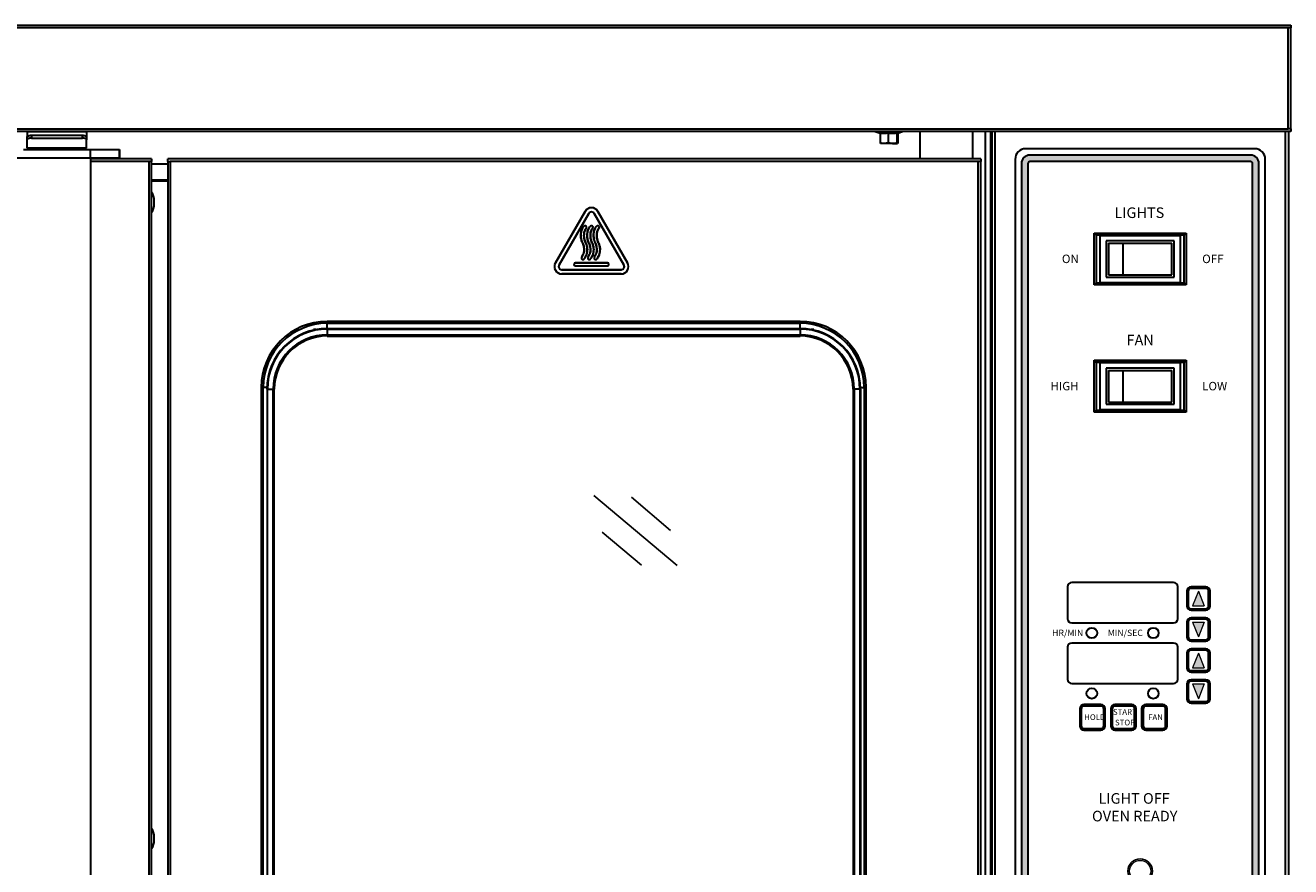
# Model space of a CAD drawing. Units: millimetres. Extents: x 757 to 15368, y -33585 to -28935.
# Drawn here: x 11312 to 11909, y -29759 to -29362 of the extents above; entities that cross this region are included whole.
import ezdxf

# ---------------------------------------------------------------- set-up
doc = ezdxf.new("R2010")
doc.units = ezdxf.units.MM

# ---------------------------------------------------------------- blocks, each defined once
blk = doc.blocks.new('A$C7B9A7B6A')
at = {"color": 7, "linetype": 'Continuous', "lineweight": 30}
for p, q in [((0, 0), (0, 43.5)), ((0, 43.5), (1, 42.5)), ((0, 43.5), (24.5, 43.5)), ((1, 42.5), (1, 1)), ((23.5, 42.5), (1, 42.5)), ((23.5, 42.5), (24.5, 43.5)), ((23.5, 1), (23.5, 42.5)), ((24.5, 43.5), (24.5, 0)), ((20.75, 37.75), (3.75, 37.75)), ((3.75, 37.75), (3.75, 5.75)), ((19.75, 36.75), (4.75, 36.75)), ((4.75, 13.75), (4.75, 36.75)), ((19.75, 13.75), (19.75, 36.75)), ((20.75, 5.75), (20.75, 37.75)), ((19.75, 13.75), (4.75, 13.75)), ((4.75, 6.75), (4.75, 13.75)), ((19.75, 6.75), (19.75, 13.75)), ((4.75, 6.75), (19.75, 6.75)), ((0, 0), (1, 1)), ((1, 1), (23.5, 1)), ((3.75, 5.75), (20.75, 5.75)), ((23.5, 1), (24.5, 0)), ((24.5, 0), (0, 0))]:
    blk.add_line(p, q, dxfattribs=at)
blk = doc.blocks.new('A$C2467429E')
h = blk.add_hatch(color=256)
h.dxf.hatch_style = 1
h.paths.add_polyline_path([(22.78, 44.49, 0.000654), (22.72, 44.49), (21.19, 44.47), (21.19, 40.47), (21.98, 40.49), (22.78, 40.49)])
at = {"color": 7, "linetype": 'Continuous', "lineweight": 30}
for p, q in [((22.72, 44.49), (21.13, 44.47)), ((21.19, 40.47), (21.98, 40.49)), ((21.98, 40.49), (22.78, 40.49))]:
    blk.add_line(p, q, dxfattribs=at)
for p, q in [((21.19, 40.47), (21.19, 44.47)), ((22.78, 40.49), (22.78, 44.49))]:
    blk.add_line(p, q)
blk.add_circle((22.25, 22.25), 14.5, dxfattribs=at)
for centre, radius, start, end in [((22.25, 22.25), 22.25, 92.88984, 88.78407), ((22.25, 22.25), 18.25, 129.21617, 155.34389), ((12.3, 42.15), 6.5, 259.58457, 333.54692), ((22.25, 22.25), 18.25, 93.34004, 103.91531), ((22.25, 22.25), 17.5, 78.04797, 103.65494), ((22.25, 22.25), 18.25, 77.7876, 88.33386), ((31.6, 42.44), 6.5, 208.15599, 282.11835), ((22.25, 22.25), 17.5, 26.6194, 52.22637), ((22.25, 22.25), 18.25, 26.35903, 52.48674), ((22.25, 22.25), 17.5, 129.47654, 155.08351), ((43.87, 27.52), 6.5, 156.72742, 230.68977), ((0.49, 26.88), 6.5, 311.01314, 24.97549), ((22.25, 22.25), 18.25, 180.64474, 206.77246), ((22.25, 22.25), 17.5, 180.90511, 206.51209), ((22.25, 22.25), 17.5, 335.19083, 0.7978), ((22.25, 22.25), 18.25, 334.93045, 1.05817), ((5.06, 8.12), 6.5, 2.44171, 76.40406), ((39.85, 8.64), 6.5, 105.29885, 179.2612), ((22.25, 22.25), 18.25, 232.07331, 258.20103), ((22.25, 22.25), 17.5, 232.33368, 257.94066), ((22.58, 0), 6.5, 53.87028, 127.83263), ((22.25, 22.25), 17.5, 283.76225, 309.36923), ((22.25, 22.25), 18.25, 283.50188, 309.6296)]:
    blk.add_arc(centre, radius, start, end, dxfattribs=at)
for points, knots in [([(10.71, 36.39), (11.35, 36.26), (12.53, 36.04), (14.36, 36.42), (15.88, 37.23), (17.09, 38.42), (17.64, 39.4), (17.85, 39.93), (17.86, 39.96)], [0, 0, 0, 0, 0.230284, 0.420901, 0.611997, 0.793273, 0.988711, 1, 1, 1, 1]), ([(11.12, 35.76), (11.02, 35.91), (10.88, 36.12), (10.74, 36.33), (10.71, 36.39)], [0, 0, 0, 0, 0.743113, 1, 1, 1, 1]), ([(17.86, 39.96), (17.92, 39.81), (18.01, 39.57), (18.09, 39.34), (18.12, 39.26)], [0, 0, 0, 0, 0.6622272, 1, 1, 1, 1]), ([(25.87, 39.37), (25.93, 39.55), (26, 39.79), (26.09, 40.03), (26.11, 40.09)], [0, 0, 0, 0, 0.743113, 1, 1, 1, 1]), ([(26.11, 40.09), (26.13, 40.04), (26.42, 39.34), (27.18, 38.22), (28.7, 37.08), (30.31, 36.49), (31.92, 36.37), (32.89, 36.61), (33.36, 36.73)], [0, 0, 0, 0, 0.017341, 0.271764, 0.458701, 0.64594, 0.828041, 1, 1, 1, 1]), ([(33.36, 36.73), (33.28, 36.58), (33.15, 36.36), (33.02, 36.15), (32.97, 36.08)], [0, 0, 0, 0, 0.662227, 1, 1, 1, 1]), ([(4, 22.04), (4.07, 22.1), (4.71, 22.56), (5.7, 23.66), (6.45, 25.54), (6.55, 27.34), (6.24, 28.78), (5.83, 29.55), (5.66, 29.86)], [0, 0, 0, 0, 0.031104, 0.28357, 0.503139, 0.689457, 0.873962, 1, 1, 1, 1]), ([(5.66, 29.86), (5.82, 29.81), (6.06, 29.74), (6.3, 29.65), (6.38, 29.62)], [0, 0, 0, 0, 0.662227, 1, 1, 1, 1]), ([(38.6, 30.35), (38.36, 29.83), (37.9, 28.8), (37.79, 27.01), (38.19, 25.31), (39.04, 23.83), (39.89, 23), (40.42, 22.64), (40.5, 22.59)], [0, 0, 0, 0, 0.203459, 0.396861, 0.590842, 0.772094, 0.964741, 1, 1, 1, 1]), ([(37.89, 30.09), (38.07, 30.16), (38.3, 30.25), (38.54, 30.33), (38.6, 30.35)], [0, 0, 0, 0, 0.743113, 1, 1, 1, 1]), ([(4.75, 21.97), (4.57, 21.99), (4.32, 22), (4.07, 22.04), (4, 22.04)], [0, 0, 0, 0, 0.743113, 1, 1, 1, 1]), ([(40.5, 22.59), (40.33, 22.56), (40.08, 22.52), (39.83, 22.5), (39.75, 22.49)], [0, 0, 0, 0, 0.6622274, 1, 1, 1, 1]), ([(5.96, 14.03), (6.09, 14.12), (6.3, 14.27), (6.52, 14.39), (6.59, 14.44)], [0, 0, 0, 0, 0.662227, 1, 1, 1, 1]), ([(11.03, 7.85), (11, 8.56), (10.95, 9.8), (10.12, 11.52), (8.97, 12.79), (7.52, 13.69), (6.49, 13.91), (5.96, 14.03)], [0, 0, 0, 0, 0.2471, 0.436144, 0.625597, 0.807113, 1, 1, 1, 1]), ([(38.78, 14.52), (38.77, 14.52), (38.06, 14.39), (36.82, 13.95), (35.33, 12.73), (34.38, 11.31), (33.87, 9.74), (33.88, 8.71), (33.89, 8.19)], [0, 0, 0, 0, 0.003754, 0.26009, 0.447996, 0.636255, 0.818045, 1, 1, 1, 1]), ([(38.13, 14.91), (38.3, 14.81), (38.51, 14.69), (38.73, 14.55), (38.78, 14.52)], [0, 0, 0, 0, 0.743113, 1, 1, 1, 1]), ([(11.56, 8.4), (11.43, 8.26), (11.26, 8.07), (11.08, 7.9), (11.03, 7.85)], [0, 0, 0, 0, 0.743113, 1, 1, 1, 1]), ([(26.51, 4.5), (26.41, 4.59), (25.78, 5.13), (24.44, 5.84), (22.45, 6.11), (20.69, 5.78), (19.4, 5.15), (18.76, 4.6), (18.52, 4.39)], [0, 0, 0, 0, 0.04683, 0.296845, 0.513909, 0.699247, 0.884477, 1, 1, 1, 1]), ([(33.89, 8.19), (33.77, 8.31), (33.58, 8.48), (33.41, 8.66), (33.35, 8.72)], [0, 0, 0, 0, 0.6622273, 1, 1, 1, 1]), ([(18.52, 4.39), (18.53, 4.55), (18.55, 4.8), (18.58, 5.05), (18.59, 5.14)], [0, 0, 0, 0, 0.6622273, 1, 1, 1, 1]), ([(26.41, 5.25), (26.44, 5.07), (26.48, 4.82), (26.5, 4.57), (26.51, 4.5)], [0, 0, 0, 0, 0.743113, 1, 1, 1, 1])]:
    blk.add_open_spline(points, degree=3, knots=knots, dxfattribs=at)
blk = doc.blocks.new('A$C3AF26E3A')
at = {"lineweight": 15}
h = blk.add_hatch(color=256, dxfattribs=at)
h.dxf.hatch_style = 1
h.paths.add_polyline_path([(6, 635, -0.414214), (7, 636), (111, 636, -0.414214), (112, 635), (112, 531.99), (115, 531.99), (115, 635, 0.414214), (111, 639), (7, 639, 0.414214), (3, 635), (3, 531.32), (6, 531.32)])
h = blk.add_hatch(color=256, dxfattribs=at)
h.dxf.hatch_style = 1
h.paths.add_polyline_path([(6, 531.32), (3, 531.32), (3, 363), (6, 363)])
h = blk.add_hatch(color=256, dxfattribs=at)
h.dxf.hatch_style = 1
h.paths.add_polyline_path([(115, 531.99), (112, 531.99), (112, 368.18), (115, 368.18)])
h = blk.add_hatch(color=256, dxfattribs=at)
h.dxf.hatch_style = 1
h.paths.add_polyline_path([(86.48, 433.42), (83.73, 426.42), (89.23, 426.42)], flags=0)
h.paths.add_polyline_path([(83.73, 418.82), (86.48, 411.82), (89.23, 418.82)], flags=0)
h.paths.add_polyline_path([(86.48, 404.22), (83.73, 397.22), (89.23, 397.22)], flags=0)
h.paths.add_polyline_path([(86.48, 382.62), (89.23, 389.62), (83.73, 389.62)], flags=0)
h.paths.add_polyline_path([(91.98, 389.62, 0.414214), (89.98, 391.62), (82.98, 391.62, 0.414214), (80.98, 389.62), (80.98, 382.62, 0.414214), (82.98, 380.62), (89.98, 380.62, 0.414214), (91.98, 382.62)])
h.paths.add_polyline_path([(91.28, 389.62, 0.414214), (89.98, 390.92), (82.98, 390.92, 0.414214), (81.68, 389.62), (81.68, 382.62, 0.414214), (82.98, 381.32), (89.98, 381.32, 0.414214), (91.28, 382.62)], flags=16)
h.paths.add_polyline_path([(89.23, 389.62), (86.48, 382.62), (83.73, 389.62)], flags=0)
h.paths.add_polyline_path([(91.98, 404.22, 0.414214), (89.98, 406.22), (82.98, 406.22, 0.414214), (80.98, 404.22), (80.98, 397.22, 0.414214), (82.98, 395.22), (89.98, 395.22, 0.414214), (91.98, 397.22)])
h.paths.add_polyline_path([(91.28, 397.22, -0.414214), (89.98, 395.92), (82.98, 395.92, -0.414214), (81.68, 397.22), (81.68, 404.22, -0.414214), (82.98, 405.52), (89.98, 405.52, -0.414214), (91.28, 404.22)], flags=16)
h.paths.add_polyline_path([(89.23, 397.22), (83.73, 397.22), (86.48, 404.22)], flags=0)
h.paths.add_polyline_path([(91.98, 418.82, 0.414214), (89.98, 420.82), (82.98, 420.82, 0.414214), (80.98, 418.82), (80.98, 411.82, 0.414214), (82.98, 409.82), (89.98, 409.82, 0.414214), (91.98, 411.82)])
h.paths.add_polyline_path([(91.28, 418.82, 0.414214), (89.98, 420.12), (82.98, 420.12, 0.414214), (81.68, 418.82), (81.68, 411.82, 0.414214), (82.98, 410.52), (89.98, 410.52, 0.414214), (91.28, 411.82)], flags=16)
h.paths.add_polyline_path([(86.48, 411.82), (83.73, 418.82), (89.23, 418.82)], flags=0)
h.paths.add_polyline_path([(91.98, 433.42, 0.414214), (89.98, 435.42), (82.98, 435.42, 0.414214), (80.98, 433.42), (80.98, 426.42, 0.414214), (82.98, 424.42), (89.98, 424.42, 0.414214), (91.98, 426.42)])
h.paths.add_polyline_path([(91.28, 433.42, 0.414214), (89.98, 434.72), (82.98, 434.72, 0.414214), (81.68, 433.42), (81.68, 426.42, 0.414214), (82.98, 425.12), (89.98, 425.12, 0.414214), (91.28, 426.42)], flags=16)
h.paths.add_polyline_path([(89.23, 426.42), (83.73, 426.42), (86.48, 433.42)], flags=0)
h = blk.add_hatch(color=256, dxfattribs=at)
h.dxf.hatch_style = 1
h.paths.add_polyline_path([(86.48, 433.42), (83.73, 426.42), (89.23, 426.42)])
h.paths.add_polyline_path([(83.73, 418.82), (86.48, 411.82), (89.23, 418.82)])
h.paths.add_polyline_path([(83.73, 397.22), (89.23, 397.22), (86.48, 404.22)])
h.paths.add_polyline_path([(83.73, 389.62), (86.48, 382.62), (89.23, 389.62)])
h = blk.add_hatch(color=256, dxfattribs=at)
h.dxf.hatch_style = 1
h.paths.add_polyline_path([(55.08, 379.92), (47.08, 379.92, 0.414214), (45.08, 377.92), (45.08, 369.92, 0.414214), (47.08, 367.92), (55.08, 367.92, 0.414214), (57.08, 369.92), (57.08, 377.92, 0.414214)])
h.paths.add_polyline_path([(47.08, 379.22, 0.414214), (45.78, 377.92), (45.78, 369.92, 0.414214), (47.08, 368.62), (55.08, 368.62, 0.414214), (56.38, 369.92), (56.38, 377.92, 0.414214), (55.08, 379.22)], flags=16)
h.paths.add_polyline_path([(71.68, 377.92, 0.414214), (69.68, 379.92), (61.68, 379.92, 0.414214), (59.68, 377.92), (59.68, 369.92, 0.414214), (61.68, 367.92), (69.68, 367.92, 0.414214), (71.68, 369.92)])
h.paths.add_polyline_path([(60.38, 369.92, 0.414214), (61.68, 368.62), (69.68, 368.62, 0.414214), (70.98, 369.92), (70.98, 377.92, 0.414214), (69.68, 379.22), (61.68, 379.22, 0.414214), (60.38, 377.92)], flags=16)
h.paths.add_polyline_path([(42.48, 377.92, 0.414214), (40.48, 379.92), (32.48, 379.92, 0.414214), (30.48, 377.92), (30.48, 369.92, 0.414214), (32.48, 367.92), (40.48, 367.92, 0.414214), (42.48, 369.92)])
h.paths.add_polyline_path([(41.78, 369.92, -0.414214), (40.48, 368.62), (32.48, 368.62, -0.414214), (31.18, 369.92), (31.18, 377.92, -0.414214), (32.48, 379.22), (40.48, 379.22, -0.414214), (41.78, 377.92)], flags=16)
h = blk.add_hatch(color=256, dxfattribs=at)
h.dxf.hatch_style = 1
h.paths.add_polyline_path([(6, 363), (3, 363), (3, 80.54, 0.414214), (7, 76.54), (111, 76.54, 0.414214), (115, 80.54), (115, 368.18), (112, 368.18), (112, 80.54, -0.414214), (111, 79.54), (7, 79.54, -0.414214), (6, 80.54)])
h = blk.add_hatch(color=256, dxfattribs=at)
h.dxf.hatch_style = 1
h.paths.add_polyline_path([(115, 67.54, 0.414214), (111, 71.54), (7, 71.54, 0.414214), (3, 67.54), (3, 7, 0.414214), (7, 3), (111, 3, 0.414214), (115, 7)])
h.paths.add_polyline_path([(112, 7, -0.414214), (111, 6), (7, 6, -0.414214), (6, 7), (6, 67.54, -0.414214), (7, 68.54), (111, 68.54, -0.414214), (112, 67.54)], flags=16)
at = {"color": 7, "linetype": 'Continuous', "lineweight": 30}
for p, q in [((113, 642), (5, 642)), ((111, 639), (7, 639)), ((0, 637), (0, 5)), ((3, 635), (3, 80.54)), ((6, 635), (6, 80.54)), ((111, 636), (7, 636)), ((111, 636), (7, 636)), ((112, 80.54), (112, 635)), ((115, 80.54), (115, 635)), ((118, 5), (118, 637)), ((77.98, 601.02), (39.98, 601.02)), ((39.98, 601.02), (39.98, 579.02)), ((77.98, 579.02), (77.98, 601.02)), ((39.98, 579.02), (77.98, 579.02)), ((39.98, 541.02), (39.98, 519.02)), ((77.98, 541.02), (39.98, 541.02)), ((77.98, 519.02), (77.98, 541.02)), ((39.98, 519.02), (77.98, 519.02)), ((74.68, 437.42), (26.68, 437.42)), ((24.68, 435.42), (24.68, 420.42)), ((76.68, 420.42), (76.68, 435.42)), ((80.98, 433.42), (80.98, 426.42)), ((81.68, 433.42), (81.68, 426.42)), ((89.98, 435.42), (82.98, 435.42)), ((89.98, 434.72), (82.98, 434.72)), ((91.28, 426.42), (91.28, 433.42)), ((91.98, 426.42), (91.98, 433.42)), ((82.98, 425.12), (89.98, 425.12)), ((82.98, 424.42), (89.98, 424.42)), ((26.68, 418.42), (74.68, 418.42)), ((80.98, 418.82), (80.98, 411.82)), ((81.68, 418.82), (81.68, 411.82)), ((89.98, 420.82), (82.98, 420.82)), ((89.98, 420.12), (82.98, 420.12)), ((91.28, 411.82), (91.28, 418.82)), ((91.98, 411.82), (91.98, 418.82)), ((24.68, 406.92), (24.68, 391.92)), ((74.68, 408.92), (26.68, 408.92)), ((76.68, 391.92), (76.68, 406.92)), ((82.98, 410.52), (89.98, 410.52)), ((82.98, 409.82), (89.98, 409.82)), ((89.98, 406.22), (82.98, 406.22)), ((80.98, 404.22), (80.98, 397.22)), ((81.68, 404.22), (81.68, 397.22)), ((89.98, 405.52), (82.98, 405.52)), ((91.28, 397.22), (91.28, 404.22)), ((91.98, 397.22), (91.98, 404.22)), ((82.98, 395.92), (89.98, 395.92)), ((82.98, 395.22), (89.98, 395.22)), ((26.68, 389.92), (74.68, 389.92)), ((80.98, 389.62), (80.98, 382.62)), ((81.68, 389.62), (81.68, 382.62)), ((89.98, 391.62), (82.98, 391.62)), ((89.98, 390.92), (82.98, 390.92)), ((91.28, 382.62), (91.28, 389.62)), ((91.98, 382.62), (91.98, 389.62)), ((30.48, 377.92), (30.48, 369.92)), ((31.18, 377.92), (31.18, 369.92)), ((40.48, 379.92), (32.48, 379.92)), ((40.48, 379.22), (32.48, 379.22)), ((41.78, 369.92), (41.78, 377.92)), ((42.48, 369.92), (42.48, 377.92)), ((45.08, 377.92), (45.08, 369.92)), ((45.78, 377.92), (45.78, 369.92)), ((55.08, 379.92), (47.08, 379.92)), ((55.08, 379.22), (47.08, 379.22)), ((56.38, 369.92), (56.38, 377.92)), ((57.08, 369.92), (57.08, 377.92)), ((59.68, 377.92), (59.68, 369.92)), ((60.38, 377.92), (60.38, 369.92)), ((69.68, 379.92), (61.68, 379.92)), ((69.68, 379.22), (61.68, 379.22)), ((70.98, 369.92), (70.98, 377.92)), ((71.68, 369.92), (71.68, 377.92)), ((82.98, 381.32), (89.98, 381.32)), ((82.98, 380.62), (89.98, 380.62)), ((32.48, 368.62), (40.48, 368.62)), ((32.48, 367.92), (40.48, 367.92)), ((47.08, 368.62), (55.08, 368.62)), ((47.08, 367.92), (55.08, 367.92)), ((61.68, 368.62), (69.68, 368.62)), ((61.68, 367.92), (69.68, 367.92)), ((3, 67.54), (3, 7)), ((6, 67.54), (6, 7)), ((112, 7), (112, 67.54)), ((115, 7), (115, 67.54)), ((7, 6), (111, 6)), ((7, 3), (111, 3)), ((5, 0), (113, 0))]:
    blk.add_line(p, q, dxfattribs=at)
at = {"lineweight": 15}
for p, q in [((86.48, 433.42), (83.73, 426.42)), ((86.48, 433.42), (89.23, 426.42)), ((83.73, 426.42), (89.23, 426.42)), ((83.73, 418.82), (86.48, 411.82)), ((83.73, 418.82), (89.23, 418.82)), ((89.23, 418.82), (86.48, 411.82)), ((86.48, 404.22), (83.73, 397.22)), ((86.48, 404.22), (89.23, 397.22)), ((83.73, 397.22), (89.23, 397.22)), ((83.73, 389.62), (89.23, 389.62)), ((83.73, 389.62), (86.48, 382.62)), ((89.23, 389.62), (86.48, 382.62)), ((7, 79.54), (111, 79.54)), ((7, 76.54), (111, 76.54)), ((7, 71.54), (111, 71.54)), ((7, 68.54), (111, 68.54))]:
    blk.add_line(p, q, dxfattribs=at)
at = {"color": 7, "linetype": 'Continuous', "lineweight": 30}
for centre in [(36.18, 413.67), (65.18, 413.67), (36.18, 385.17), (65.18, 385.17)]:
    blk.add_circle(centre, 2.5, dxfattribs=at)
blk.add_circle((58.98, 301.42), 5.75)
at = {"lineweight": 15}
blk.add_circle((58.98, 301.42), 5, dxfattribs=at)
at = {"color": 7, "linetype": 'Continuous', "lineweight": 30}
for centre, radius, start, end in [((5, 637), 5, 90, 180), ((7, 635), 4, 90, 180), ((111, 635), 4, 0, 90), ((113, 637), 5, 0, 90), ((7, 635), 1, 90, 180), ((111, 635), 1, 0, 90), ((26.68, 435.42), 2, 90, 180), ((74.68, 435.42), 2, 0, 90), ((82.98, 433.42), 2, 90, 180), ((82.98, 433.42), 1.3, 90, 180), ((89.98, 433.42), 2, 0, 90), ((89.98, 433.42), 1.3, 0, 90), ((82.98, 426.42), 2, 180, 270), ((82.98, 426.42), 1.3, 180, 270), ((89.98, 426.42), 1.3, 270, 0), ((89.98, 426.42), 2, 270, 0), ((26.68, 420.42), 2, 180, 270), ((74.68, 420.42), 2, 270, 0), ((82.98, 418.82), 2, 90, 180), ((82.98, 418.82), 1.3, 90, 180), ((89.98, 418.82), 2, 0, 90), ((89.98, 418.82), 1.3, 0, 90), ((26.68, 406.92), 2, 90, 180), ((74.68, 406.92), 2, 0, 90), ((82.98, 411.82), 2, 180, 270), ((82.98, 404.22), 2, 90, 180), ((82.98, 411.82), 1.3, 180, 270), ((89.98, 411.82), 1.3, 270, 0), ((89.98, 411.82), 2, 270, 0), ((89.98, 404.22), 2, 0, 90), ((82.98, 404.22), 1.3, 90, 180), ((89.98, 404.22), 1.3, 0, 90), ((82.98, 397.22), 2, 180, 270), ((82.98, 397.22), 1.3, 180, 270), ((89.98, 397.22), 1.3, 270, 0), ((89.98, 397.22), 2, 270, 0), ((26.68, 391.92), 2, 180, 270), ((74.68, 391.92), 2, 270, 0), ((82.98, 389.62), 2, 90, 180), ((82.98, 389.62), 1.3, 90, 180), ((89.98, 389.62), 2, 0, 90), ((89.98, 389.62), 1.3, 0, 90), ((82.98, 382.62), 2, 180, 270), ((82.98, 382.62), 1.3, 180, 270), ((89.98, 382.62), 1.3, 270, 0), ((89.98, 382.62), 2, 270, 0), ((32.48, 377.92), 2, 90, 180), ((32.48, 377.92), 1.3, 90, 180), ((40.48, 377.92), 2, 0, 90), ((40.48, 377.92), 1.3, 0, 90), ((47.08, 377.92), 2, 90, 180), ((47.08, 377.92), 1.3, 90, 180), ((55.08, 377.92), 2, 0, 90), ((55.08, 377.92), 1.3, 0, 90), ((61.68, 377.92), 2, 90, 180), ((61.68, 377.92), 1.3, 90, 180), ((69.68, 377.92), 2, 0, 90), ((69.68, 377.92), 1.3, 0, 90), ((32.48, 369.92), 2, 180, 270), ((32.48, 369.92), 1.3, 180, 270), ((40.48, 369.92), 1.3, 270, 0), ((40.48, 369.92), 2, 270, 0), ((47.08, 369.92), 2, 180, 270), ((47.08, 369.92), 1.3, 180, 270), ((55.08, 369.92), 1.3, 270, 0), ((55.08, 369.92), 2, 270, 0), ((61.68, 369.92), 2, 180, 270), ((61.68, 369.92), 1.3, 180, 270), ((69.68, 369.92), 1.3, 270, 0), ((69.68, 369.92), 2, 270, 0), ((7, 7), 4, 180, 270), ((7, 7), 1, 180, 270), ((111, 7), 4, 270, 0), ((111, 7), 1, 270, 0), ((5, 5), 5, 180, 270), ((113, 5), 5, 270, 0)]:
    blk.add_arc(centre, radius, start, end, dxfattribs=at)
at = {"lineweight": 30}
for centre, radius, start, end in [((7, 80.54), 4, 180, 270), ((111, 80.54), 1, 270, 0), ((7, 67.54), 4, 90, 180), ((7, 67.54), 1, 90, 180), ((111, 67.54), 4, 0, 90), ((111, 67.54), 1, 0, 90)]:
    blk.add_arc(centre, radius, start, end, dxfattribs=at)
at = {"lineweight": 15}
for centre, radius, start, end in [((7, 80.54), 1, 180, 270), ((111, 80.54), 4, 270, 0)]:
    blk.add_arc(centre, radius, start, end, dxfattribs=at)
at = {"rotation": 270}
for p in [(37.23, 602.27), (37.23, 542.27)]:
    blk.add_blockref('A$C7B9A7B6A', p, dxfattribs=at)
for p in [(36.75, 204.17), (36.73, 108.77)]:
    blk.add_blockref('A$C2467429E', p)
at = {"lineweight": 15, "attachment_point": 1}
for s, heights, insert, char_height in [('\\pxt6;{\\fArial|b1|i1|c0|p34;LIGHTS}', [0], (46.82, 614.36), 5), ('\\pxt6;{\\fArial|b1|i1|c0|p34;ON}', [0], (22.07, 592.1), 4), ('\\pxt6;{\\fArial|b1|i1|c0|p34;OFF}', [0], (88.23, 592.09), 4), ('\\pxt6;{\\fArial|b1|i1|c0|p34;FAN}', [0], (52.57, 554.32), 5), ('\\pxt6;{\\fArial|b1|i1|c0|p34;HIGH}', [0], (16.66, 532.09), 4), ('\\pxt6;{\\fArial|b1|i1|c0|p34;LOW}', [0], (88.23, 532.08), 4), ('\\pxt6;{\\fArial|b1|i1|c0|p34;HR/MIN}', [0], (17.46, 415.22), 3), ('\\pxt6;{\\fArial|b1|i1|c0|p34;MIN/SEC}', [0], (43.7, 415.22), 3), ('\\pxt6;{\\fSimSun|b1|i1|c134|p2;START}', [0], (46.16, 377.74), 2.7), ('\\pxt6;{\\fSimSun|b1|i1|c134|p2;HOLD}', [0], (32.6, 375.33), 2.7), ('\\pxt6;{\\fSimSun|b1|i1|c134|p2;STOP}', [0], (47.11, 372.79), 2.7), ('\\pxt6;{\\fSimSun|b1|i1|c134|p2;FAN}', [0], (62.76, 375.33), 2.7), ('\\pxt6;{\\fArial|b0|i0|c0|p34; \\fArial|b1|i1|c0|p34; LIGHT OFF\\POVEN READY}', [0], (36.27, 338.17), 5), ('\\pxt6;{\\fArial|b0|i0|c0|p34;  \\fArial|b1|i1|c0|p34;POWER}', [0], (41.72, 275.47), 5), ('\\pxt6;{\\fArial|b0|i0|c0|p34;  \\P\\H0.8x;  \\fArial|b1|i1|c0|p34;OVEN OFF}', [0], (41.6, 271.97), 5), ('\\pxt6;{\\fArial|b1|i1|c0|p34;COOL\\PDOWN}', [0], (9.19, 231.84), 4), ('\\pxt6;{\\fArial|b1|i1|c0|p34;COOK}', [0], (92.03, 228.48), 4), ('\\pxt6;{\\fArial|b1|i1|c0|p34;OFF}', [5.48], (53.35, 168.18), 4), ('\\pxt6;{\\fArial|b1|i1|c0|p34;ON}', [0], (18.4, 133.1), 4), ('\\pxt6;{\\fArial|b0|i0|c0|p34; \\fArial|b1|i1|c0|p34;GAS SHUTOFF}', [0], (32.18, 92.27), 5), ('\\pxt6; {\\fArial|b1|i1|c0|p34;\\H0.8x;GAS-FIRED}', [0], (11.06, 63.42), 12.5), ('{\\fArial|b1|i1|c0|p34;\\H0.8x;CONVECTION}', [0], (13.34, 42.55), 12.5), ('{\\fArial|b0|i0|c0|p34;\\H0.8x;\\P       \\fArial|b1|i1|c0|p34;OVEN}', [0], (9.2, 41.51), 12.5)]:
    blk.add_mtext_dynamic_manual_height_columns(s, width=88.3889, gutter_width=12.5, heights=heights, dxfattribs=dict(at, insert=insert, char_height=char_height))

msp = doc.modelspace()

# ---------------------------------------------------------------- linework, layer by layer
at = {"color": 7, "linetype": 'Continuous', "lineweight": 30}
for p, q in [((10939.35, -29362.05), (11909.35, -29362.05)), ((11908.15, -29363.25), (10940.55, -29363.25)), ((11908.15, -29410.85), (11908.15, -29363.25)), ((11909.35, -29363.25), (11908.15, -29363.25)), ((11909.35, -29362.05), (11909.35, -29363.25)), ((11909.35, -29410.85), (11909.35, -29363.25)), ((11909.35, -29412.05), (10939.35, -29412.05)), ((10940.55, -29410.85), (11908.15, -29410.85)), ((11313.35, -29412.05), (11313.35, -29412.15)), ((11313.35, -29412.15), (11341.35, -29412.15)), ((11313.35, -29412.15), (11313.35, -29414.6)), ((11313.35, -29416), (11313.35, -29414.6)), ((11315.35, -29413.88), (11315.35, -29415.28)), ((11315.35, -29413.88), (11339.35, -29413.88)), ((11339.35, -29415.28), (11339.35, -29413.88)), ((11341.35, -29412.05), (11341.35, -29412.15)), ((11341.35, -29412.15), (11341.35, -29414.6)), ((11341.35, -29414.6), (11341.35, -29416)), ((11713.28, -29412.05), (11713.41, -29412.12)), ((11713.41, -29412.12), (11715.66, -29412.94)), ((11715.66, -29412.86), (11715.66, -29417.49)), ((11719.44, -29412.86), (11719.44, -29417.49)), ((11723.63, -29412.86), (11723.63, -29417.49)), ((11723.98, -29412.96), (11726.28, -29412.12)), ((11724.03, -29412.94), (11724.03, -29417.49)), ((11726.28, -29412.12), (11726.41, -29412.05)), ((11734.35, -29412.05), (11734.35, -29424.85)), ((11759.35, -29424.85), (11759.35, -29412.05)), ((11767.85, -30074.75), (11767.85, -29412.05)), ((11768.35, -29412.05), (11768.35, -30071.65)), ((11909.35, -29410.85), (11908.15, -29410.85)), ((11908.35, -29412.05), (11908.35, -30071.65)), ((11909.35, -29410.85), (11909.35, -29412.05)), ((11311.55, -29420.55), (11343.14, -29420.55)), ((11313.35, -29419.8), (11313.35, -29416)), ((11313.35, -29419.8), (11341.35, -29419.8)), ((11313.35, -29419.94), (11313.35, -29419.8)), ((11313.35, -29419.94), (11341.35, -29419.94)), ((11315.35, -29415.28), (11339.35, -29415.28)), ((11319.35, -29420.55), (11319.35, -29419.94)), ((11320.85, -29419.94), (11320.85, -29420.55)), ((11321.35, -29420.55), (11321.35, -29419.94)), ((11322.35, -29419.94), (11322.35, -29420.55)), ((11332.35, -29420.55), (11332.35, -29419.94)), ((11333.35, -29419.94), (11333.35, -29420.55)), ((11333.85, -29420.55), (11333.85, -29419.94)), ((11335.35, -29419.94), (11335.35, -29420.55)), ((11341.35, -29419.8), (11341.35, -29416)), ((11341.35, -29419.94), (11341.35, -29419.8)), ((11343.14, -29424.55), (11343.14, -29420.55)), ((11343.14, -29420.55), (11356.82, -29420.55)), ((11356.82, -29424.55), (11356.82, -29420.55)), ((11356.82, -29420.55), (11356.85, -29420.55)), ((11356.85, -29420.55), (11356.85, -29424.55)), ((11715.66, -29417.49), (11715.86, -29417.85)), ((11717.55, -29417.85), (11715.85, -29417.85)), ((11719.44, -29417.49), (11717.55, -29417.85)), ((11721.53, -29417.85), (11717.55, -29417.85)), ((11721.53, -29417.85), (11723.83, -29417.85)), ((11724.03, -29417.49), (11723.83, -29417.85)), ((11297.87, -29424.55), (11343.14, -29424.55)), ((11343.14, -29424.55), (11356.82, -29424.55)), ((11343.35, -30066.05), (11343.35, -29424.55)), ((11372.05, -29425.05), (11343.35, -29425.05)), ((11344.85, -29424.55), (11344.85, -29425.05)), ((11349.85, -29425.05), (11349.85, -29424.55)), ((11356.85, -29424.55), (11356.82, -29424.55)), ((11370.85, -30064.85), (11370.85, -29426.25)), ((11372.05, -29426.25), (11370.85, -29426.25)), ((11372.05, -29425.05), (11372.05, -29426.25)), ((11372.05, -30064.85), (11372.05, -29426.25)), ((11379.65, -29426.25), (11379.65, -29425.05)), ((11763.15, -29425.05), (11379.65, -29425.05)), ((11379.65, -29426.25), (11379.65, -30064.85)), ((11379.65, -29426.25), (11380.85, -29426.25)), ((11761.95, -29426.25), (11380.85, -29426.25)), ((11380.85, -29426.25), (11380.85, -30064.85)), ((11734.35, -29424.85), (11746.85, -29424.85)), ((11738.85, -29424.85), (11738.85, -29425.05)), ((11746.85, -29424.85), (11759.35, -29424.85)), ((11754.85, -29425.05), (11754.85, -29424.85)), ((11758.51, -29425.05), (11758.51, -29424.85)), ((11761.95, -30064.85), (11761.95, -29426.25)), ((11763.15, -29426.25), (11761.95, -29426.25)), ((11763.15, -29425.05), (11763.15, -29426.25)), ((11763.15, -30064.85), (11763.15, -29426.25)), ((11372.05, -29427.35), (11379.65, -29427.35)), ((11372.05, -29435.4), (11379.65, -29435.4)), ((11373.29, -29446.33), (11373.29, -29444.77)), ((11562.48, -29474.05), (11576.48, -29449.8)), ((11576.48, -29449.81), (11562.48, -29474.05)), ((11564.2, -29475.04), (11578.2, -29450.8)), ((11578.21, -29450.8), (11564.21, -29475.05)), ((11580.81, -29450.8), (11594.81, -29475.04)), ((11594.81, -29475.05), (11580.81, -29450.8)), ((11596.53, -29474.05), (11582.53, -29449.81)), ((11582.54, -29449.8), (11596.54, -29474.05)), ((11575.99, -29456.76), (11576, -29456.76)), ((11572.01, -29474.06), (11572.01, -29474.05)), ((11572.01, -29474.05), (11587.01, -29474.05)), ((11587.01, -29474.06), (11572.01, -29474.06)), ((11587.01, -29474.06), (11587.01, -29474.05)), ((11565.51, -29477.31), (11565.51, -29477.3)), ((11565.51, -29477.3), (11593.51, -29477.3)), ((11593.51, -29477.31), (11565.51, -29477.31)), ((11565.51, -29479.29), (11593.51, -29479.29)), ((11565.51, -29479.29), (11565.51, -29479.3)), ((11593.51, -29479.3), (11565.51, -29479.3)), ((11572.01, -29475.54), (11587.01, -29475.54)), ((11572.01, -29475.55), (11572.01, -29475.54)), ((11587.01, -29475.55), (11572.01, -29475.55)), ((11587.01, -29475.55), (11587.01, -29475.54)), ((11593.51, -29477.31), (11593.51, -29477.3)), ((11593.51, -29479.29), (11593.51, -29479.3)), ((11677.9, -29501.66), (11454.9, -29501.66)), ((11454.9, -29502.58), (11454.9, -29501.66)), ((11454.9, -29502.58), (11677.9, -29502.58)), ((11677.9, -29502.58), (11677.9, -29501.66)), ((11449.66, -29505.52), (11448.37, -29505.52)), ((11454.9, -29505.03), (11454.9, -29505.3)), ((11454.9, -29505.03), (11573.39, -29505.03)), ((11454.9, -29505.3), (11454.9, -29507.99)), ((11454.9, -29505.3), (11573.39, -29505.3)), ((11454.9, -29507.99), (11573.39, -29507.99)), ((11454.9, -29508.56), (11573.39, -29508.56)), ((11573.49, -29505.03), (11677.9, -29505.03)), ((11573.49, -29505.3), (11677.9, -29505.3)), ((11573.49, -29507.99), (11677.9, -29507.99)), ((11573.49, -29508.56), (11677.9, -29508.56)), ((11677.9, -29505.03), (11677.9, -29505.3)), ((11677.9, -29505.3), (11677.9, -29507.99)), ((11684.42, -29505.52), (11683.14, -29505.52)), ((11423.75, -29532.8), (11423.75, -29958.3)), ((11424.68, -29532.8), (11423.75, -29532.8)), ((11424.68, -29958.3), (11424.68, -29532.8)), ((11426.38, -29533.55), (11426.64, -29533.55)), ((11426.64, -29957.55), (11426.64, -29533.55)), ((11426.64, -29533.55), (11429.34, -29533.55)), ((11429.34, -29957.55), (11429.34, -29533.55)), ((11429.9, -29957.55), (11429.9, -29533.55)), ((11702.89, -29533.55), (11702.89, -29957.55)), ((11703.45, -29533.55), (11703.45, -29957.55)), ((11706.15, -29533.55), (11703.45, -29533.55)), ((11706.15, -29533.55), (11706.15, -29957.55)), ((11706.41, -29533.55), (11706.15, -29533.55)), ((11706.41, -29533.55), (11706.41, -29957.55)), ((11708.12, -29532.8), (11708.12, -29958.3)), ((11709.04, -29532.8), (11708.12, -29532.8)), ((11709.04, -29958.3), (11709.04, -29532.8)), ((11373.29, -29746.33), (11373.29, -29744.77))]:
    msp.add_line(p, q, dxfattribs=at)
at = {"color": 8, "linetype": 'Continuous', "lineweight": 30}
for p, q in [((11722.56, -29412.12), (11713.41, -29412.12)), ((11726.28, -29412.12), (11722.56, -29412.12)), ((11765.35, -30074.75), (11765.35, -29412.05)), ((11769.75, -29412.05), (11769.75, -30071.65)), ((11906.95, -30071.65), (11906.95, -29412.05)), ((11370.85, -29426.25), (11343.35, -29426.25)), ((11758.29, -29424.85), (11758.29, -29425.05)), ((11372.05, -29434.88), (11379.65, -29434.88)), ((11454.9, -29504.79), (11454.9, -29502.58)), ((11677.9, -29504.79), (11677.9, -29502.58)), ((11454.9, -29507.99), (11454.9, -29508.56)), ((11677.9, -29507.99), (11677.9, -29508.56)), ((11426.44, -29532.8), (11424.68, -29532.8)), ((11429.34, -29533.55), (11429.9, -29533.55)), ((11703.45, -29533.55), (11702.89, -29533.55)), ((11706.35, -29532.8), (11708.12, -29532.8))]:
    msp.add_line(p, q, dxfattribs=at)
for p, q in [((11580.64, -29583.72), (11619.93, -29616.83)), ((11598.32, -29584.59), (11616.87, -29600.23)), ((11584.49, -29601), (11603.04, -29616.63))]:
    msp.add_line(p, q)
at = {"color": 7, "linetype": 'Continuous', "lineweight": 30, "flags": 128}
for points in [[(11313.35, -29414.6), (11313.38, -29414.46), (11313.5, -29414.32), (11313.68, -29414.2), (11313.93, -29414.09), (11314.23, -29414), (11314.58, -29413.93), (11314.96, -29413.89), (11315.35, -29413.88)], [(11339.35, -29413.88), (11339.74, -29413.89), (11340.11, -29413.93), (11340.46, -29414), (11340.76, -29414.09), (11341.01, -29414.2), (11341.19, -29414.32), (11341.31, -29414.46), (11341.35, -29414.6)], [(11315.35, -29415.28), (11314.96, -29415.29), (11314.58, -29415.33), (11314.23, -29415.4), (11313.93, -29415.49), (11313.68, -29415.6), (11313.5, -29415.72), (11313.38, -29415.86), (11313.35, -29416)], [(11341.35, -29416), (11341.31, -29415.86), (11341.19, -29415.72), (11341.01, -29415.6), (11340.76, -29415.49), (11340.46, -29415.4), (11340.11, -29415.33), (11339.74, -29415.29), (11339.35, -29415.28)], [(11574.89, -29471.39), (11574.89, -29471.39), (11574.89, -29471.39), (11574.89, -29471.39), (11574.88, -29471.39), (11574.88, -29471.38), (11574.88, -29471.38), (11574.88, -29471.38), (11574.88, -29471.38)], [(11576.13, -29472.22), (11576.13, -29472.22), (11576.13, -29472.21), (11576.13, -29472.21), (11576.13, -29472.21), (11576.13, -29472.21), (11576.13, -29472.21), (11576.12, -29472.21), (11576.12, -29472.21)], [(11577.89, -29471.39), (11577.89, -29471.39), (11577.89, -29471.39), (11577.89, -29471.39), (11577.88, -29471.39), (11577.88, -29471.38), (11577.88, -29471.38), (11577.88, -29471.38), (11577.88, -29471.38)], [(11579.13, -29472.22), (11579.13, -29472.22), (11579.13, -29472.21), (11579.13, -29472.21), (11579.13, -29472.21), (11579.13, -29472.21), (11579.13, -29472.21), (11579.12, -29472.21), (11579.12, -29472.21)]]:
    msp.add_lwpolyline(points, dxfattribs=at)
at = {"color": 7, "linetype": 'Continuous', "lineweight": 30}
for centre, radius, start, end in [((11366.33, -29444.77), 6.96, 0, 34.79816), ((11366.33, -29446.33), 6.96, 325.20184, 0), ((11579.51, -29451.55), 3.5, 30, 150), ((11579.51, -29451.55), 3.49, 30, 150), ((11576.35, -29450.04), 0.268, 58.93143, 61.07121), ((11579.51, -29451.55), 1.51, 30, 150), ((11577.89, -29451.33), 0.618, 59.45314, 60.37854), ((11579.51, -29451.55), 1.5, 30, 150), ((11580.97, -29451.07), 0.313, 119.08252, 120.91484), ((11582.68, -29450.07), 0.303, 119.0514, 120.94597), ((11576.51, -29457.3), 0.75, 313.56782, 133.56782), ((11576.51, -29457.3), 0.74, 313.56782, 133.56782), ((11579.51, -29457.3), 0.75, 313.56782, 133.56782), ((11579.53, -29456.25), 0.739, 223.044, 223.82059), ((11579.51, -29457.3), 0.74, 313.56782, 133.56782), ((11582.51, -29457.3), 0.75, 313.56782, 133.56782), ((11581.85, -29456.9), 0.198, 42.10102, 45.01073), ((11582.51, -29457.3), 0.74, 313.56782, 133.56782), ((11576.44, -29458.39), 0.796, 43.30898, 44.02658), ((11579.19, -29458.63), 1.15, 43.41978, 43.91578), ((11583.04, -29457.82), 0.0245, 212.04948, 235.53333), ((11565.51, -29475.8), 3.5, 150, 270), ((11565.51, -29475.8), 3.49, 150, 270), ((11561.62, -29475.56), 1.73, 60.13262, 60.46247), ((11572.01, -29474.8), 0.75, 90, 270), ((11572.01, -29474.8), 0.74, 90, 270), ((11575.51, -29471.8), 0.75, 146.33859, 326.33859), ((11575.51, -29471.8), 0.74, 146.33859, 326.33859), ((11578.51, -29471.8), 0.75, 146.33859, 326.33859), ((11578.51, -29471.8), 0.74, 146.33859, 326.33859), ((11581.51, -29471.8), 0.75, 146.33859, 326.33859), ((11581.51, -29471.8), 0.74, 146.33859, 326.33859), ((11580.98, -29471.25), 0.161, 234.61691, 238.19205), ((11582.43, -29471.76), 0.547, 235.87975, 236.92921), ((11587.01, -29474.8), 0.75, 270, 90), ((11587.01, -29474.8), 0.74, 270, 90), ((11593.51, -29475.8), 3.49, 270, 30), ((11593.51, -29475.8), 3.5, 270, 30), ((11596.83, -29474.58), 0.603, 119.31461, 120.26023), ((11565.51, -29475.8), 1.51, 150, 270), ((11565.51, -29475.8), 1.5, 150, 270), ((11564, -29475.4), 0.413, 59.30587, 60.69677), ((11593.51, -29475.8), 1.51, 270, 30), ((11593.51, -29475.8), 1.5, 270, 30), ((11595.83, -29476.81), 2.03, 119.85755, 120.13982), ((11454.9, -29532.8), 31.14, 90, 180), ((11454.9, -29532.8), 30.22, 90, 180), ((11677.9, -29532.8), 31.14, 0, 90), ((11677.9, -29532.8), 30.22, 0, 90), ((11454.9, -29533.55), 28.52, 90, 180), ((11454.9, -29533.55), 28.25, 90, 180), ((11454.9, -29533.55), 25.56, 90, 180), ((11454.9, -29533.55), 25, 90, 180), ((11677.9, -29533.55), 28.52, 0, 90), ((11677.9, -29533.55), 28.25, 0, 90), ((11677.9, -29533.55), 25.56, 0, 90), ((11677.9, -29533.55), 25, 0, 90), ((11366.33, -29744.77), 6.96, 0, 34.79816), ((11366.33, -29746.33), 6.96, 325.20184, 0)]:
    msp.add_arc(centre, radius, start, end, dxfattribs=at)
for points, knots in [([(11715.58, -29412.75), (11715.64, -29412.76), (11715.93, -29412.82), (11717.21, -29413.06), (11718.44, -29412.89), (11719.43, -29412.75)], [0, 0, 0, 0, 0.046572, 0.232947, 1, 1, 1, 1]), ([(11715.66, -29412.86), (11715.66, -29412.85), (11715.65, -29412.83), (11715.64, -29412.79), (11715.61, -29412.77), (11715.59, -29412.75), (11715.58, -29412.75), (11715.58, -29412.75)], [0, 0, 0, 0, 0.2365758, 0.4722341, 0.7339187, 0.9856515, 1, 1, 1, 1]), ([(11719.44, -29412.86), (11718.82, -29412.97), (11717.56, -29413.19), (11716.3, -29412.97), (11715.66, -29412.86)], [0, 0, 0, 0, 0.491587, 1, 1, 1, 1]), ([(11719.43, -29412.75), (11719.5, -29412.76), (11719.82, -29412.82), (11721.24, -29413.06), (11722.6, -29412.89), (11723.7, -29412.75)], [0, 0, 0, 0, 0.046576, 0.232945, 1, 1, 1, 1]), ([(11719.44, -29412.86), (11719.44, -29412.85), (11719.44, -29412.83), (11719.44, -29412.79), (11719.43, -29412.77), (11719.43, -29412.75), (11719.43, -29412.75), (11719.43, -29412.75)], [0, 0, 0, 0, 0.236578, 0.472191, 0.733855, 0.985629, 1, 1, 1, 1]), ([(11723.63, -29412.86), (11722.94, -29412.97), (11721.55, -29413.19), (11720.15, -29412.97), (11719.44, -29412.86)], [0, 0, 0, 0, 0.491589, 1, 1, 1, 1]), ([(11723.63, -29412.86), (11723.63, -29412.85), (11723.63, -29412.83), (11723.65, -29412.79), (11723.67, -29412.77), (11723.69, -29412.75), (11723.7, -29412.75), (11723.7, -29412.75)], [0, 0, 0, 0, 0.2366031, 0.4722055, 0.7338732, 0.9856279, 1, 1, 1, 1]), ([(11724.03, -29412.86), (11723.97, -29412.97), (11723.83, -29413.19), (11723.7, -29412.97), (11723.63, -29412.86)], [0, 0, 0, 0, 0.491588, 1, 1, 1, 1]), ([(11723.7, -29412.75), (11723.71, -29412.76), (11723.74, -29412.82), (11723.81, -29412.98), (11723.89, -29412.89), (11723.94, -29412.84)], [0, 0, 0, 0, 0.0806952, 0.4036001, 1, 1, 1, 1]), ([(11717.55, -29417.85), (11717.5, -29417.85), (11716.87, -29417.85), (11716.24, -29417.66), (11715.66, -29417.49)], [0, 0, 0, 0, 0.070182, 1, 1, 1, 1]), ([(11721.53, -29417.85), (11721.38, -29417.85), (11720.67, -29417.83), (11719.98, -29417.64), (11719.44, -29417.49)], [0, 0, 0, 0, 0.22105, 1, 1, 1, 1]), ([(11723.63, -29417.49), (11723.49, -29417.54), (11722.81, -29417.75), (11722.1, -29417.8), (11721.53, -29417.85)], [0, 0, 0, 0, 0.197219, 1, 1, 1, 1]), ([(11723.83, -29417.85), (11723.83, -29417.85), (11723.76, -29417.85), (11723.69, -29417.66), (11723.63, -29417.49)], [0, 0, 0, 0, 0.070185, 1, 1, 1, 1]), ([(11574.88, -29471.38), (11574.88, -29471.38), (11575.24, -29470.67), (11576.05, -29469.41), (11576.1, -29467.21), (11575.63, -29465.3), (11574.81, -29463.55), (11574.41, -29461.49), (11574.54, -29459.48), (11575, -29458.16), (11575.29, -29457.65), (11575.39, -29457.48), (11575.61, -29457.15), (11575.86, -29456.9), (11575.99, -29456.76)], [0, 0, 0, 0, 0.000004, 0.154982, 0.283628, 0.413632, 0.535704, 0.656719, 0.818478, 0.922198, 0.924104, 0.931721, 0.962237, 1, 1, 1, 1]), ([(11576, -29456.76), (11575.73, -29457.07), (11575.12, -29457.78), (11574.55, -29459.49), (11574.48, -29461.46), (11574.67, -29463.58), (11575.68, -29465.26), (11576.1, -29467.21), (11576.05, -29469.4), (11575.3, -29470.69), (11574.89, -29471.39)], [0, 0, 0, 0, 0.077316, 0.180749, 0.342174, 0.46053, 0.586115, 0.716188, 0.844942, 1, 1, 1, 1]), ([(11577.88, -29471.38), (11577.88, -29471.38), (11578.24, -29470.67), (11579.06, -29469.41), (11579.08, -29467.21), (11578.68, -29465.29), (11577.66, -29463.61), (11577.47, -29461.49), (11577.53, -29459.48), (11578, -29458.16), (11578.29, -29457.65), (11578.39, -29457.48), (11578.61, -29457.15), (11578.86, -29456.9), (11578.99, -29456.76)], [0, 0, 0, 0, 0.000004, 0.154773, 0.283245, 0.413073, 0.533199, 0.657183, 0.818723, 0.922304, 0.924207, 0.931813, 0.962288, 1, 1, 1, 1]), ([(11579, -29456.76), (11578.73, -29457.07), (11578.12, -29457.78), (11577.55, -29459.49), (11577.48, -29461.46), (11577.67, -29463.58), (11578.68, -29465.26), (11579.1, -29467.21), (11579.05, -29469.4), (11578.3, -29470.69), (11577.89, -29471.39)], [0, 0, 0, 0, 0.077316, 0.180748, 0.342174, 0.46053, 0.586114, 0.716188, 0.844942, 1, 1, 1, 1]), ([(11580.88, -29471.38), (11580.88, -29471.38), (11581.24, -29470.67), (11582.05, -29469.41), (11582.1, -29467.21), (11581.63, -29465.3), (11580.81, -29463.55), (11580.41, -29461.49), (11580.54, -29459.48), (11581, -29458.16), (11581.29, -29457.65), (11581.39, -29457.48), (11581.61, -29457.15), (11581.86, -29456.9), (11581.99, -29456.76)], [0, 0, 0, 0, 0.0000043, 0.1549828, 0.2836284, 0.4136322, 0.5357055, 0.6567202, 0.8184788, 0.9221988, 0.9241051, 0.931722, 0.9622365, 1, 1, 1, 1]), ([(11582, -29456.76), (11581.73, -29457.07), (11581.12, -29457.78), (11580.55, -29459.49), (11580.48, -29461.46), (11580.67, -29463.58), (11581.68, -29465.26), (11582.1, -29467.21), (11582.05, -29469.4), (11581.3, -29470.69), (11580.89, -29471.39)], [0, 0, 0, 0, 0.077316, 0.180749, 0.342175, 0.460531, 0.586115, 0.716189, 0.844943, 1, 1, 1, 1]), ([(11576.12, -29472.21), (11576.4, -29471.75), (11577.11, -29470.6), (11577.66, -29468.44), (11577.48, -29466.03), (11576.58, -29464.19), (11575.94, -29462.2), (11575.94, -29460.35), (11576.32, -29458.69), (11576.82, -29458.08), (11577.02, -29457.84)], [0, 0, 0, 0, 0.1067483, 0.2681582, 0.431838, 0.5763544, 0.6701983, 0.8451237, 0.9387198, 1, 1, 1, 1]), ([(11577.02, -29457.84), (11577.02, -29457.84), (11576.81, -29458.06), (11576.34, -29458.71), (11575.94, -29460.34), (11575.95, -29462.2), (11576.59, -29464.19), (11577.49, -29466.02), (11577.67, -29468.45), (11577.25, -29470.07), (11576.9, -29470.86), (11576.81, -29471.03), (11576.58, -29471.51), (11576.31, -29471.92), (11576.13, -29472.22)], [0, 0, 0, 0, 0.000006, 0.061052, 0.154451, 0.32918, 0.4228, 0.567521, 0.731399, 0.893046, 0.89489, 0.902273, 0.931807, 1, 1, 1, 1]), ([(11579.12, -29472.21), (11579.4, -29471.75), (11580.11, -29470.6), (11580.66, -29468.44), (11580.48, -29466.03), (11579.58, -29464.19), (11578.94, -29462.2), (11578.94, -29460.35), (11579.32, -29458.69), (11579.82, -29458.08), (11580.02, -29457.84)], [0, 0, 0, 0, 0.106748, 0.268158, 0.431838, 0.576354, 0.670198, 0.845124, 0.93872, 1, 1, 1, 1]), ([(11580.02, -29457.84), (11580.02, -29457.84), (11579.89, -29458.12), (11579.29, -29458.67), (11578.98, -29460.37), (11578.95, -29462.2), (11579.59, -29464.19), (11580.48, -29466.02), (11580.67, -29468.45), (11580.25, -29470.07), (11579.9, -29470.86), (11579.81, -29471.03), (11579.58, -29471.51), (11579.31, -29471.92), (11579.13, -29472.22)], [0, 0, 0, 0, 0.000004, 0.061052, 0.15445, 0.32918, 0.422799, 0.567521, 0.731399, 0.893045, 0.89489, 0.902273, 0.931807, 1, 1, 1, 1]), ([(11582.12, -29472.21), (11582.4, -29471.75), (11583.11, -29470.6), (11583.66, -29468.44), (11583.48, -29466.03), (11582.58, -29464.19), (11581.94, -29462.2), (11581.94, -29460.35), (11582.32, -29458.69), (11582.82, -29458.08), (11583.02, -29457.84)], [0, 0, 0, 0, 0.106748, 0.268158, 0.431838, 0.576354, 0.670198, 0.845124, 0.93872, 1, 1, 1, 1]), ([(11583.02, -29457.84), (11583.02, -29457.84), (11582.81, -29458.06), (11582.34, -29458.71), (11581.94, -29460.34), (11581.95, -29462.2), (11582.59, -29464.19), (11583.49, -29466.02), (11583.67, -29468.45), (11583.25, -29470.07), (11582.9, -29470.86), (11582.81, -29471.03), (11582.58, -29471.51), (11582.31, -29471.92), (11582.13, -29472.22)], [0, 0, 0, 0, 0.000006, 0.061053, 0.154452, 0.329181, 0.4228, 0.567522, 0.7314, 0.893046, 0.89489, 0.902274, 0.931808, 1, 1, 1, 1])]:
    msp.add_open_spline(points, degree=3, knots=knots, dxfattribs=at)

# ---------------------------------------------------------------- block references
msp.add_blockref('A$C3AF26E3A', (11779.36, -30062.27))

doc.saveas('drawing.dxf')
